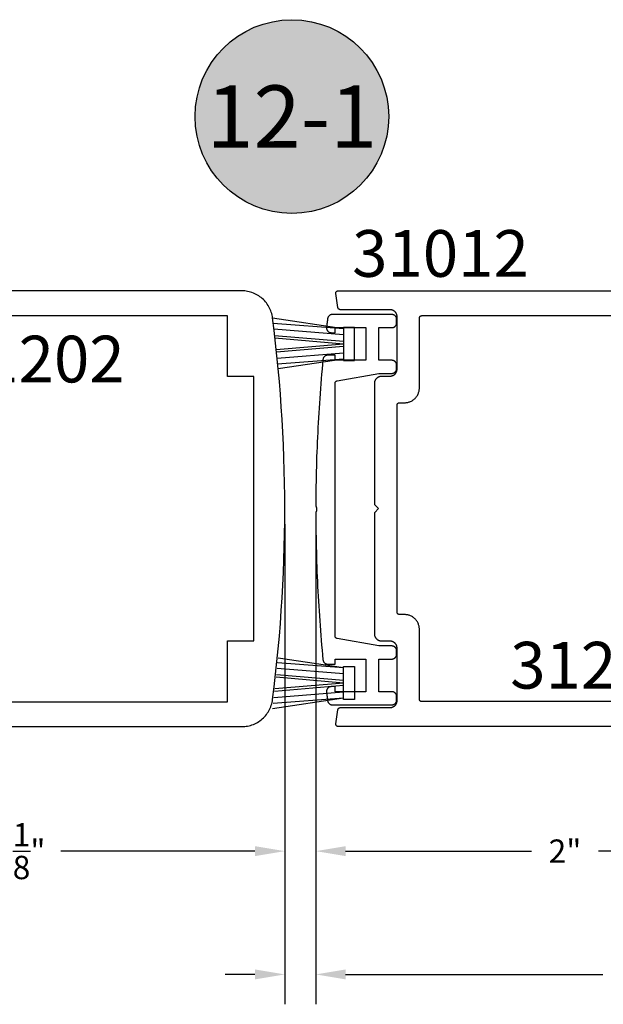
# Model space of a CAD drawing. Units: inches. Extents: x 0.1 to 66.9, y 0.1 to 37.2.
# Drawn here: x 11.2 to 13.5, y 13.9 to 17.8 of the extents above; entities that cross this region are included whole.
import ezdxf
from ezdxf.enums import TextEntityAlignment as Align

# ---------------------------------------------------------------- set-up
doc = ezdxf.new("R2010")
doc.units = ezdxf.units.IN
doc.header["$MEASUREMENT"] = 0
for name, color, linetype in [('Arcadia-Dim', 4, 'Continuous'), ('Arcadia-Profile', 5, 'Continuous'), ('Arcadia-Shade', 8, 'Continuous'), ('Arcadia-Text', 3, 'Continuous')]:
    doc.layers.add(name, color=color, linetype=linetype)
doc.styles.get("Standard").update_dxf_attribs({"font": 'ARIALN.TTF'})
doc.dimstyles.get("Standard").update_dxf_attribs({"dimscale": 0, "dimtxt": 0.09375, "dimasz": 0.12, "dimexe": 0.12, "dimexo": 0.0625, "dimgap": 0.09, "dimtad": 0, "dimtih": 1, "dimtoh": 1, "dimdec": 4, "dimzin": 0, "dimdsep": 46, "dimlunit": 4, "dimtxsty": 'Standard', "dimcen": 0.09, "dimadec": 0, "dimazin": 0, "dimtfac": 1, "dimtdec": 4, "dimtofl": 0, "dimtmove": 0, "dimatfit": 3, "dimfxl": 1, "dimtolj": 1, "dimtzin": 0, "dimarcsym": 0})

# ---------------------------------------------------------------- blocks, each defined once
blk = doc.blocks.new('*D60')
at = {"layer": 'Arcadia-Dim', "color": 0, "lineweight": -2, "transparency": 16777216}
for p, q in [((12.3733, 15.7797), (12.3733, 14.3472)), ((14.3749, 14.9149), (14.3749, 14.3472)), ((12.4933, 14.4672), (13.2392, 14.4672)), ((14.2549, 14.4672), (13.509, 14.4672))]:
    blk.add_line(p, q, dxfattribs=at)
at = {"layer": 'Arcadia-Dim', "color": 0, "transparency": 16777216}
for points in [[(12.4933, 14.4872), (12.4933, 14.4472), (12.3733, 14.4672)], [(14.2549, 14.4872), (14.2549, 14.4472), (14.3749, 14.4672)]]:
    blk.add_solid(points, dxfattribs=at)
at = {"layer": 'Defpoints', "color": 0, "transparency": 16777216}
for p in [(12.3733, 15.8422), (14.3749, 14.9774), (12.3733, 14.4672)]:
    blk.add_point(p, dxfattribs=at)
at = {"layer": 'Arcadia-Dim', "color": 0, "lineweight": -3, "transparency": 16777216, "insert": (13.3741, 14.4672), "char_height": 0.09375, "attachment_point": 5}
blk.add_mtext('\\A1;2"', dxfattribs=at)
blk = doc.blocks.new('*D61')
at = {"layer": 'Arcadia-Dim', "color": 0, "lineweight": -2, "transparency": 16777216}
for p, q in [((12.249, 15.7797), (12.249, 13.8522)), ((12.3733, 15.7797), (12.3733, 13.8522)), ((12.129, 13.9722), (12.009, 13.9722)), ((12.4933, 13.9722), (13.5267, 13.9722))]:
    blk.add_line(p, q, dxfattribs=at)
at = {"layer": 'Arcadia-Dim', "color": 0, "transparency": 16777216}
for points in [[(12.129, 13.9922), (12.129, 13.9522), (12.249, 13.9722)], [(12.4933, 13.9922), (12.4933, 13.9522), (12.3733, 13.9722)]]:
    blk.add_solid(points, dxfattribs=at)
at = {"layer": 'Defpoints', "color": 0, "transparency": 16777216}
for p in [(12.249, 15.8422), (12.3733, 15.8422), (12.249, 13.9722)]:
    blk.add_point(p, dxfattribs=at)
at = {"layer": 'Arcadia-Dim', "color": 0, "lineweight": -3, "transparency": 16777216, "insert": (13.6612, 13.9722), "char_height": 0.09375, "attachment_point": 5}
blk.add_mtext('\\A1;{\\H1.000000x;\\S1/8;}"', dxfattribs=at)
blk = doc.blocks.new('*D62')
at = {"layer": 'Arcadia-Dim', "color": 0, "lineweight": -2, "transparency": 16777216}
for p, q in [((12.249, 15.7797), (12.249, 14.3472)), ((10.124, 14.9047), (10.124, 14.3472)), ((10.244, 14.4672), (11.0237, 14.4672)), ((12.129, 14.4672), (11.3493, 14.4672))]:
    blk.add_line(p, q, dxfattribs=at)
at = {"layer": 'Arcadia-Dim', "color": 0, "transparency": 16777216}
for points in [[(10.244, 14.4872), (10.244, 14.4472), (10.124, 14.4672)], [(12.129, 14.4872), (12.129, 14.4472), (12.249, 14.4672)]]:
    blk.add_solid(points, dxfattribs=at)
at = {"layer": 'Defpoints', "color": 0, "transparency": 16777216}
for p in [(12.249, 15.8422), (10.124, 14.9672), (10.124, 14.4672)]:
    blk.add_point(p, dxfattribs=at)
at = {"layer": 'Arcadia-Dim', "color": 0, "lineweight": -3, "transparency": 16777216, "insert": (11.1865, 14.4672), "char_height": 0.09375, "attachment_point": 5}
blk.add_mtext('\\A1;2{\\H1.000000x;\\S1/8;}"', dxfattribs=at)
blk = doc.blocks.new('Keynote')
at = {"layer": 'Arcadia-Shade', "lineweight": -3}
h = blk.add_hatch(color=256, dxfattribs=at)
h.dxf.hatch_style = 1
edge = h.paths.add_edge_path()
edge.add_arc((0, 0), 0.0972, 0, 360)
at = {"layer": 'Defpoints', "lineweight": -3}
blk.add_circle((0, 0), 0.0972, dxfattribs=at)
at = {"layer": 'Arcadia-Text'}
blk.add_attdef('KEYNOTE_BUBBLE', text='', height=0.0625, dxfattribs=at).set_placement((0, 0), align=Align.MIDDLE_CENTER)

msp = doc.modelspace()

# ---------------------------------------------------------------- linework, layer by layer
at = {"layer": 'Arcadia-Profile', "lineweight": -3}
for p, q in [((12.48475, 16.56422), (12.19931, 16.60711)), ((12.48475, 16.56422), (12.20193, 16.58644)), ((12.48475, 16.54022), (12.2048, 16.56307)), ((12.48475, 16.51356), (12.20789, 16.5371)), ((12.48475, 16.50356), (12.20902, 16.52736)), ((12.48475, 16.50356), (12.21425, 16.48022)), ((12.48475, 16.49356), (12.21526, 16.47065)), ((12.48475, 16.4669), (12.2179, 16.44512)), ((12.48475, 16.4429), (12.22017, 16.42212)), ((12.48475, 16.4429), (12.22196, 16.40341)), ((12.48475, 15.20298), (12.22017, 15.22376)), ((12.48475, 15.20298), (12.22196, 15.24247)), ((12.48475, 15.17898), (12.2179, 15.20076)), ((12.48475, 15.14231), (12.21425, 15.16566)), ((12.48475, 15.15231), (12.21526, 15.17523)), ((12.48475, 15.10565), (12.2048, 15.0828)), ((12.48475, 15.13232), (12.20789, 15.10878)), ((12.48475, 15.14231), (12.20902, 15.11852)), ((12.48475, 15.08165), (12.19931, 15.03876)), ((12.48475, 15.08165), (12.20193, 15.05944))]:
    msp.add_line(p, q, dxfattribs=at)
at = {"layer": 'Arcadia-Profile'}
for points in [[(10.12396, 14.96717), (12.07589, 14.96717), (12.0819, 14.96731), (12.0879, 14.96774), (12.09386, 14.96847), (12.09979, 14.96947), (12.10566, 14.97076), (12.11146, 14.97233), (12.11718, 14.97418), (12.12281, 14.9763), (12.12832, 14.97869), (12.13372, 14.98135), (12.13898, 14.98425), (12.14409, 14.98741), (12.14905, 14.99081), (12.15384, 14.99445), (12.15844, 14.99831), (12.16286, 15.00238), (12.16708, 15.00667), (12.17108, 15.01115), (12.17487, 15.01582), (12.17842, 15.02067), (12.18174, 15.02568), (12.18482, 15.03084), (12.18764, 15.03615), (12.1902, 15.04159), (12.1925, 15.04714), (12.19453, 15.0528), (12.19629, 15.05855), (12.19776, 15.06438), (12.19896, 15.07027), (12.19987, 15.07621), (12.20619, 15.12702), (12.21207, 15.17788), (12.21753, 15.2288), (12.22254, 15.27975), (12.22712, 15.33075), (12.23127, 15.38179), (12.23498, 15.43286), (12.23826, 15.48395), (12.2411, 15.53508), (12.2435, 15.58623), (12.24546, 15.63739), (12.24699, 15.68857), (12.24809, 15.73976), (12.24874, 15.79096), (12.24896, 15.84217), (12.24874, 15.89337), (12.24809, 15.94457), (12.24699, 15.99576), (12.24546, 16.04694), (12.2435, 16.09811), (12.2411, 16.14925), (12.23826, 16.20038), (12.23498, 16.25148), (12.23127, 16.30255), (12.22712, 16.35358), (12.22254, 16.40458), (12.21753, 16.45554), (12.21207, 16.50645), (12.20619, 16.55731), (12.19987, 16.60812), (12.19896, 16.61407), (12.19776, 16.61996), (12.19629, 16.62578), (12.19453, 16.63153), (12.1925, 16.63719), (12.1902, 16.64274), (12.18764, 16.64818), (12.18482, 16.65349), (12.18174, 16.65865), (12.17842, 16.66367), (12.17487, 16.66851), (12.17108, 16.67318), (12.16708, 16.67767), (12.16286, 16.68195), (12.15844, 16.68603), (12.15384, 16.68989), (12.14905, 16.69352), (12.14409, 16.69692), (12.13898, 16.70008), (12.13372, 16.70299), (12.12832, 16.70564), (12.12281, 16.70803), (12.11718, 16.71015), (12.11146, 16.712), (12.10566, 16.71357), (12.09979, 16.71486), (12.09386, 16.71587), (12.0879, 16.71659), (12.0819, 16.71702), (12.07589, 16.71717), (10.12396, 16.71717)], [(14.3649, 14.9674), (12.46368, 14.9674), (12.46311, 14.96742), (12.46253, 14.96747), (12.46197, 14.96755), (12.46141, 14.96767), (12.46085, 14.96781), (12.46031, 14.96799), (12.45977, 14.9682), (12.45925, 14.96844), (12.45874, 14.9687), (12.45825, 14.969), (12.45778, 14.96933), (12.45733, 14.96968), (12.4569, 14.97005), (12.45649, 14.97045), (12.4561, 14.97088), (12.45574, 14.97132), (12.4554, 14.97179), (12.4551, 14.97227), (12.45482, 14.97277), (12.45457, 14.97329), (12.45434, 14.97381), (12.45415, 14.97436), (12.45399, 14.97491), (12.45387, 14.97547), (12.45377, 14.97603), (12.45371, 14.9766), (12.45368, 14.97717), (12.45368, 14.97775), (12.45372, 14.97832), (12.45379, 14.97889), (12.46223, 15.03516), (12.46231, 15.03562), (12.46241, 15.03609), (12.46254, 15.03654), (12.46269, 15.03699), (12.46285, 15.03744), (12.46304, 15.03787), (12.46325, 15.0383), (12.46348, 15.03871), (12.46373, 15.03912), (12.464, 15.03951), (12.46428, 15.03989), (12.46459, 15.04025), (12.46491, 15.0406), (12.46524, 15.04093), (12.46559, 15.04125), (12.46596, 15.04155), (12.46634, 15.04183), (12.46673, 15.0421), (12.46714, 15.04234), (12.46755, 15.04257), (12.46798, 15.04278), (12.46842, 15.04296), (12.46886, 15.04313), (12.46931, 15.04327), (12.46977, 15.04339), (12.47023, 15.04349), (12.4707, 15.04357), (12.47117, 15.04363), (12.47164, 15.04366), (12.47212, 15.04367), (12.67176, 15.04367), (12.67323, 15.04371), (12.67469, 15.04383), (12.67614, 15.04402), (12.67758, 15.04429), (12.67901, 15.04463), (12.68041, 15.04504), (12.6818, 15.04553), (12.68315, 15.04609), (12.68447, 15.04673), (12.68576, 15.04742), (12.68701, 15.04819), (12.68822, 15.04902), (12.68938, 15.04991), (12.6905, 15.05087), (12.69156, 15.05187), (12.69257, 15.05294), (12.69352, 15.05405), (12.69441, 15.05522), (12.69524, 15.05642), (12.69601, 15.05767), (12.69671, 15.05896), (12.69734, 15.06028), (12.6979, 15.06164), (12.69839, 15.06302), (12.69881, 15.06443), (12.69915, 15.06585), (12.69942, 15.06729), (12.69961, 15.06875), (12.69972, 15.07021), (12.69976, 15.07167), (12.69976, 15.28241), (12.69972, 15.28388), (12.69961, 15.28534), (12.69942, 15.28679), (12.69915, 15.28823), (12.69881, 15.28966), (12.69839, 15.29106), (12.6979, 15.29245), (12.69734, 15.2938), (12.69671, 15.29512), (12.69601, 15.29641), (12.69524, 15.29766), (12.69441, 15.29887), (12.69352, 15.30003), (12.69257, 15.30115), (12.69156, 15.30221), (12.6905, 15.30322), (12.68938, 15.30417), (12.68822, 15.30506), (12.68701, 15.30589), (12.68576, 15.30666), (12.68447, 15.30736), (12.68315, 15.30799), (12.6818, 15.30855), (12.68041, 15.30904), (12.67901, 15.30946), (12.67758, 15.3098), (12.67614, 15.31007), (12.67469, 15.31026), (12.67323, 15.31037), (12.67176, 15.31041), (12.63821, 15.31041), (12.63675, 15.31045), (12.63529, 15.31057), (12.63383, 15.31076), (12.63239, 15.31102), (12.63097, 15.31137), (12.62956, 15.31178), (12.62818, 15.31227), (12.62683, 15.31283), (12.6255, 15.31346), (12.62421, 15.31416), (12.62296, 15.31493), (12.62176, 15.31576), (12.62059, 15.31665), (12.61948, 15.3176), (12.61841, 15.31861), (12.61741, 15.31968), (12.61645, 15.32079), (12.61556, 15.32195), (12.61473, 15.32316), (12.61397, 15.32441), (12.61327, 15.3257), (12.61263, 15.32702), (12.61207, 15.32838), (12.61158, 15.32976), (12.61117, 15.33117), (12.61083, 15.33259), (12.61056, 15.33403), (12.61037, 15.33549), (12.61025, 15.33695), (12.61021, 15.33841), (12.61021, 15.8274), (12.62533, 15.84252), (12.61021, 15.85764), (12.61021, 16.34663), (12.61025, 16.3481), (12.61037, 16.34956), (12.61056, 16.35101), (12.61083, 16.35245), (12.61117, 16.35388), (12.61158, 16.35528), (12.61207, 16.35666), (12.61263, 16.35802), (12.61327, 16.35934), (12.61397, 16.36063), (12.61473, 16.36188), (12.61556, 16.36309), (12.61645, 16.36425), (12.61741, 16.36537), (12.61841, 16.36643), (12.61948, 16.36744), (12.62059, 16.36839), (12.62176, 16.36928), (12.62296, 16.37011), (12.62421, 16.37088), (12.6255, 16.37158), (12.62683, 16.37221), (12.62818, 16.37277), (12.62956, 16.37326), (12.63097, 16.37368), (12.63239, 16.37402), (12.63383, 16.37429), (12.63529, 16.37448), (12.63675, 16.37459), (12.63821, 16.37463), (12.67176, 16.37463), (12.67323, 16.37467), (12.67469, 16.37478), (12.67614, 16.37498), (12.67758, 16.37524), (12.67901, 16.37558), (12.68041, 16.376), (12.6818, 16.37649), (12.68315, 16.37705), (12.68447, 16.37768), (12.68576, 16.37838), (12.68701, 16.37915), (12.68822, 16.37998), (12.68938, 16.38087), (12.6905, 16.38182), (12.69156, 16.38283), (12.69257, 16.38389), (12.69352, 16.38501), (12.69441, 16.38617), (12.69524, 16.38738), (12.69601, 16.38863), (12.69671, 16.38992), (12.69734, 16.39124), (12.6979, 16.3926), (12.69839, 16.39398), (12.69881, 16.39538), (12.69915, 16.39681), (12.69942, 16.39825), (12.69961, 16.3997), (12.69972, 16.40117), (12.69976, 16.40263), (12.69976, 16.61337), (12.69972, 16.61483), (12.69961, 16.6163), (12.69942, 16.61775), (12.69915, 16.61919), (12.69881, 16.62062), (12.69839, 16.62202), (12.6979, 16.6234), (12.69734, 16.62476), (12.69671, 16.62608), (12.69601, 16.62737), (12.69524, 16.62862), (12.69441, 16.62983), (12.69352, 16.63099), (12.69257, 16.6321), (12.69156, 16.63317), (12.6905, 16.63418), (12.68938, 16.63513), (12.68822, 16.63602), (12.68701, 16.63685), (12.68576, 16.63762), (12.68447, 16.63832), (12.68315, 16.63895), (12.6818, 16.63951), (12.68041, 16.64), (12.67901, 16.64042), (12.67758, 16.64076), (12.67614, 16.64102), (12.67469, 16.64122), (12.67323, 16.64133), (12.67176, 16.64137), (12.47212, 16.64137), (12.47164, 16.64138), (12.47117, 16.64141), (12.4707, 16.64147), (12.47023, 16.64155), (12.46977, 16.64165), (12.46931, 16.64177), (12.46886, 16.64191), (12.46842, 16.64208), (12.46798, 16.64227), (12.46755, 16.64247), (12.46714, 16.6427), (12.46673, 16.64294), (12.46634, 16.64321), (12.46596, 16.64349), (12.46559, 16.64379), (12.46524, 16.64411), (12.46491, 16.64444), (12.46459, 16.64479), (12.46428, 16.64516), (12.464, 16.64554), (12.46373, 16.64593), (12.46348, 16.64633), (12.46325, 16.64675), (12.46304, 16.64717), (12.46285, 16.64761), (12.46269, 16.64805), (12.46254, 16.6485), (12.46241, 16.64896), (12.46231, 16.64942), (12.46223, 16.64989), (12.45379, 16.70616), (12.45372, 16.70672), (12.45368, 16.7073), (12.45368, 16.70787), (12.45371, 16.70844), (12.45377, 16.70901), (12.45387, 16.70958), (12.45399, 16.71014), (12.45415, 16.71069), (12.45434, 16.71123), (12.45457, 16.71176), (12.45482, 16.71227), (12.4551, 16.71277), (12.4554, 16.71326), (12.45574, 16.71372), (12.4561, 16.71416), (12.45649, 16.71459), (12.4569, 16.71499), (12.45733, 16.71537), (12.45778, 16.71572), (12.45825, 16.71604), (12.45874, 16.71634), (12.45925, 16.71661), (12.45977, 16.71684), (12.46031, 16.71705), (12.46085, 16.71723), (12.46141, 16.71738), (12.46197, 16.71749), (12.46253, 16.71757), (12.46311, 16.71762), (12.46368, 16.71764), (14.3649, 16.71764)], [(14.1669, 15.06752), (12.79931, 15.06752), (12.79879, 15.06753), (12.79826, 15.06758), (12.79775, 15.06764), (12.79723, 15.06774), (12.79672, 15.06786), (12.79622, 15.06801), (12.79573, 15.06819), (12.79524, 15.06839), (12.79477, 15.06861), (12.79431, 15.06886), (12.79386, 15.06913), (12.79343, 15.06943), (12.79302, 15.06975), (12.79262, 15.07009), (12.79224, 15.07045), (12.79188, 15.07083), (12.79154, 15.07123), (12.79122, 15.07164), (12.79092, 15.07207), (12.79065, 15.07252), (12.7904, 15.07298), (12.79017, 15.07345), (12.78997, 15.07394), (12.7898, 15.07443), (12.78965, 15.07493), (12.78953, 15.07544), (12.78943, 15.07596), (12.78936, 15.07648), (12.78932, 15.077), (12.78931, 15.07752), (12.78931, 15.35811), (12.78923, 15.3612), (12.78899, 15.36428), (12.78858, 15.36734), (12.78802, 15.37037), (12.7873, 15.37338), (12.78642, 15.37634), (12.78539, 15.37925), (12.78421, 15.38211), (12.78288, 15.38489), (12.78141, 15.38761), (12.77979, 15.39024), (12.77804, 15.39279), (12.77616, 15.39524), (12.77416, 15.39759), (12.77203, 15.39983), (12.76979, 15.40195), (12.76744, 15.40396), (12.76499, 15.40584), (12.76244, 15.40759), (12.75981, 15.4092), (12.7571, 15.41068), (12.75431, 15.41201), (12.75145, 15.41319), (12.74854, 15.41422), (12.74558, 15.4151), (12.74258, 15.41582), (12.73954, 15.41638), (12.73648, 15.41678), (12.7334, 15.41703), (12.73031, 15.41711), (12.70976, 15.41711), (12.70924, 15.41712), (12.70872, 15.41716), (12.7082, 15.41723), (12.70768, 15.41733), (12.70717, 15.41745), (12.70667, 15.4176), (12.70618, 15.41777), (12.70569, 15.41797), (12.70522, 15.4182), (12.70476, 15.41845), (12.70432, 15.41872), (12.70388, 15.41902), (12.70347, 15.41934), (12.70307, 15.41968), (12.70269, 15.42004), (12.70233, 15.42042), (12.70199, 15.42081), (12.70167, 15.42123), (12.70138, 15.42166), (12.7011, 15.42211), (12.70085, 15.42257), (12.70063, 15.42304), (12.70043, 15.42352), (12.70025, 15.42402), (12.7001, 15.42452), (12.69998, 15.42503), (12.69989, 15.42554), (12.69982, 15.42606), (12.69978, 15.42658), (12.69976, 15.42711), (12.69976, 16.25793), (12.69978, 16.25846), (12.69982, 16.25898), (12.69989, 16.2595), (12.69998, 16.26001), (12.7001, 16.26052), (12.70025, 16.26102), (12.70043, 16.26152), (12.70063, 16.262), (12.70085, 16.26247), (12.7011, 16.26293), (12.70138, 16.26338), (12.70167, 16.26381), (12.70199, 16.26423), (12.70233, 16.26463), (12.70269, 16.26501), (12.70307, 16.26537), (12.70347, 16.26571), (12.70388, 16.26602), (12.70432, 16.26632), (12.70476, 16.26659), (12.70522, 16.26684), (12.70569, 16.26707), (12.70618, 16.26727), (12.70667, 16.26745), (12.70717, 16.26759), (12.70768, 16.26772), (12.7082, 16.26781), (12.70872, 16.26788), (12.70924, 16.26792), (12.70976, 16.26793), (12.73031, 16.26793), (12.7334, 16.26802), (12.73648, 16.26826), (12.73954, 16.26866), (12.74258, 16.26922), (12.74558, 16.26994), (12.74854, 16.27082), (12.75145, 16.27185), (12.75431, 16.27304), (12.7571, 16.27437), (12.75981, 16.27584), (12.76244, 16.27745), (12.76499, 16.2792), (12.76744, 16.28108), (12.76979, 16.28309), (12.77203, 16.28522), (12.77416, 16.28746), (12.77616, 16.2898), (12.77804, 16.29226), (12.77979, 16.2948), (12.78141, 16.29743), (12.78288, 16.30015), (12.78421, 16.30294), (12.78539, 16.30579), (12.78642, 16.3087), (12.7873, 16.31166), (12.78802, 16.31467), (12.78858, 16.3177), (12.78899, 16.32077), (12.78923, 16.32385), (12.78931, 16.32693), (12.78931, 16.60752), (12.78932, 16.60804), (12.78936, 16.60857), (12.78943, 16.60909), (12.78953, 16.6096), (12.78965, 16.61011), (12.7898, 16.61061), (12.78997, 16.61111), (12.79017, 16.61159), (12.7904, 16.61206), (12.79065, 16.61252), (12.79092, 16.61297), (12.79122, 16.6134), (12.79154, 16.61381), (12.79188, 16.61421), (12.79224, 16.61459), (12.79262, 16.61495), (12.79302, 16.61529), (12.79343, 16.61561), (12.79386, 16.61591), (12.79431, 16.61618), (12.79477, 16.61643), (12.79524, 16.61666), (12.79573, 16.61686), (12.79622, 16.61703), (12.79672, 16.61718), (12.79723, 16.6173), (12.79775, 16.6174), (12.79826, 16.61747), (12.79879, 16.61751), (12.79931, 16.61752), (14.1669, 16.61752)]]:
    msp.add_lwpolyline(points, dxfattribs=at)
for points in [[(12.12396, 16.37317), (12.01896, 16.37317), (12.01896, 16.61717), (10.32896, 16.61717), (10.32896, 15.06717), (12.01896, 15.06717), (12.01896, 15.31117), (12.12396, 15.31117)], [(12.69818, 15.0738), (12.69818, 15.08819), (12.69816, 15.08919), (12.69808, 15.09018), (12.69795, 15.09117), (12.69777, 15.09214), (12.69754, 15.09311), (12.69725, 15.09406), (12.69692, 15.095), (12.69654, 15.09592), (12.69611, 15.09682), (12.69564, 15.09769), (12.69512, 15.09854), (12.69455, 15.09936), (12.69395, 15.10015), (12.6933, 15.10091), (12.69262, 15.10163), (12.6919, 15.10231), (12.69114, 15.10296), (12.69035, 15.10356), (12.68953, 15.10413), (12.68868, 15.10465), (12.68781, 15.10512), (12.68691, 15.10555), (12.68599, 15.10593), (12.68505, 15.10626), (12.6841, 15.10655), (12.68313, 15.10678), (12.68216, 15.10696), (12.68117, 15.10709), (12.68018, 15.10717), (12.67918, 15.10719), (12.62713, 15.10719), (12.62713, 15.23866), (12.67918, 15.23866), (12.68018, 15.23868), (12.68117, 15.23876), (12.68216, 15.23889), (12.68313, 15.23907), (12.6841, 15.2393), (12.68505, 15.23959), (12.68599, 15.23992), (12.68691, 15.2403), (12.68781, 15.24073), (12.68868, 15.2412), (12.68953, 15.24172), (12.69035, 15.24228), (12.69114, 15.24289), (12.6919, 15.24354), (12.69262, 15.24422), (12.6933, 15.24494), (12.69395, 15.2457), (12.69455, 15.24649), (12.69512, 15.24731), (12.69564, 15.24816), (12.69611, 15.24903), (12.69654, 15.24993), (12.69692, 15.25085), (12.69725, 15.25178), (12.69754, 15.25274), (12.69777, 15.25371), (12.69795, 15.25468), (12.69808, 15.25567), (12.69816, 15.25666), (12.69818, 15.25766), (12.69818, 15.27205), (12.69816, 15.27305), (12.69808, 15.27404), (12.69795, 15.27502), (12.69777, 15.276), (12.69754, 15.27697), (12.69725, 15.27792), (12.69692, 15.27886), (12.69654, 15.27978), (12.69611, 15.28068), (12.69564, 15.28155), (12.69512, 15.2824), (12.69455, 15.28322), (12.69395, 15.28401), (12.6933, 15.28477), (12.69262, 15.28549), (12.6919, 15.28617), (12.69114, 15.28682), (12.69035, 15.28742), (12.68953, 15.28799), (12.68868, 15.28851), (12.68781, 15.28898), (12.68691, 15.28941), (12.68599, 15.28979), (12.68505, 15.29012), (12.6841, 15.2904), (12.68313, 15.29064), (12.68216, 15.29082), (12.68117, 15.29095), (12.68018, 15.29103), (12.67918, 15.29105), (12.62713, 15.29105), (12.45913, 15.3211), (12.45867, 15.32119), (12.45822, 15.3213), (12.45778, 15.32144), (12.45734, 15.32159), (12.45691, 15.32177), (12.45649, 15.32196), (12.45607, 15.32217), (12.45567, 15.32241), (12.45528, 15.32266), (12.4549, 15.32293), (12.45454, 15.32322), (12.45419, 15.32352), (12.45385, 15.32384), (12.45353, 15.32417), (12.45322, 15.32452), (12.45293, 15.32488), (12.45266, 15.32526), (12.4524, 15.32565), (12.45217, 15.32605), (12.45195, 15.32646), (12.45175, 15.32688), (12.45157, 15.32731), (12.45141, 15.32774), (12.45127, 15.32819), (12.45116, 15.32864), (12.45106, 15.32909), (12.45099, 15.32955), (12.45093, 15.33001), (12.4509, 15.33048), (12.45089, 15.33094), (12.45089, 16.34586), (12.4509, 16.34633), (12.45093, 16.34679), (12.45099, 16.34725), (12.45106, 16.34771), (12.45116, 16.34816), (12.45127, 16.34861), (12.45141, 16.34906), (12.45157, 16.34949), (12.45175, 16.34992), (12.45195, 16.35034), (12.45217, 16.35075), (12.4524, 16.35115), (12.45266, 16.35154), (12.45293, 16.35192), (12.45322, 16.35228), (12.45353, 16.35263), (12.45385, 16.35296), (12.45419, 16.35328), (12.45454, 16.35359), (12.4549, 16.35387), (12.45528, 16.35414), (12.45567, 16.35439), (12.45607, 16.35463), (12.45649, 16.35484), (12.45691, 16.35504), (12.45734, 16.35521), (12.45778, 16.35536), (12.45822, 16.3555), (12.45867, 16.35561), (12.45913, 16.3557), (12.62711, 16.38575), (12.67918, 16.38575), (12.68018, 16.38578), (12.68117, 16.38585), (12.68216, 16.38598), (12.68313, 16.38616), (12.6841, 16.3864), (12.68505, 16.38668), (12.68599, 16.38701), (12.68691, 16.38739), (12.68781, 16.38782), (12.68868, 16.38829), (12.68953, 16.38881), (12.69035, 16.38938), (12.69114, 16.38998), (12.6919, 16.39063), (12.69262, 16.39131), (12.6933, 16.39204), (12.69395, 16.39279), (12.69455, 16.39358), (12.69512, 16.3944), (12.69564, 16.39525), (12.69611, 16.39612), (12.69654, 16.39702), (12.69692, 16.39794), (12.69725, 16.39888), (12.69754, 16.39983), (12.69777, 16.4008), (12.69795, 16.40178), (12.69808, 16.40276), (12.69816, 16.40375), (12.69818, 16.40475), (12.69818, 16.41914), (12.69816, 16.42014), (12.69808, 16.42113), (12.69795, 16.42212), (12.69777, 16.42309), (12.69754, 16.42406), (12.69725, 16.42502), (12.69692, 16.42595), (12.69654, 16.42687), (12.69611, 16.42777), (12.69564, 16.42864), (12.69512, 16.42949), (12.69455, 16.43031), (12.69395, 16.4311), (12.6933, 16.43186), (12.69262, 16.43258), (12.6919, 16.43326), (12.69114, 16.43391), (12.69035, 16.43452), (12.68953, 16.43508), (12.68868, 16.4356), (12.68781, 16.43607), (12.68691, 16.4365), (12.68599, 16.43688), (12.68505, 16.43721), (12.6841, 16.4375), (12.68313, 16.43773), (12.68216, 16.43791), (12.68117, 16.43804), (12.68018, 16.43812), (12.67918, 16.43814), (12.62713, 16.43814), (12.62713, 16.56961), (12.67918, 16.56961), (12.68018, 16.56964), (12.68117, 16.56971), (12.68216, 16.56984), (12.68313, 16.57002), (12.6841, 16.57026), (12.68505, 16.57054), (12.68599, 16.57087), (12.68691, 16.57125), (12.68781, 16.57168), (12.68868, 16.57215), (12.68953, 16.57267), (12.69035, 16.57324), (12.69114, 16.57384), (12.6919, 16.57449), (12.69262, 16.57517), (12.6933, 16.5759), (12.69395, 16.57665), (12.69455, 16.57744), (12.69512, 16.57826), (12.69564, 16.57911), (12.69611, 16.57998), (12.69654, 16.58088), (12.69692, 16.5818), (12.69725, 16.58274), (12.69754, 16.58369), (12.69777, 16.58466), (12.69795, 16.58564), (12.69808, 16.58662), (12.69816, 16.58761), (12.69818, 16.58861), (12.69818, 16.603), (12.69816, 16.604), (12.69808, 16.60499), (12.69795, 16.60598), (12.69777, 16.60695), (12.69754, 16.60792), (12.69725, 16.60888), (12.69692, 16.60981), (12.69654, 16.61073), (12.69611, 16.61163), (12.69564, 16.6125), (12.69512, 16.61335), (12.69455, 16.61417), (12.69395, 16.61496), (12.6933, 16.61572), (12.69262, 16.61644), (12.6919, 16.61712), (12.69114, 16.61777), (12.69035, 16.61838), (12.68953, 16.61894), (12.68868, 16.61946), (12.68781, 16.61993), (12.68691, 16.62036), (12.68599, 16.62074), (12.68505, 16.62107), (12.6841, 16.62136), (12.68313, 16.62159), (12.68216, 16.62177), (12.68117, 16.6219), (12.68018, 16.62198), (12.67918, 16.622), (12.43976, 16.622), (12.43884, 16.62198), (12.43793, 16.62192), (12.43702, 16.62181), (12.43612, 16.62165), (12.43523, 16.62146), (12.43435, 16.62122), (12.43348, 16.62094), (12.43262, 16.62061), (12.43178, 16.62025), (12.43096, 16.61985), (12.43016, 16.6194), (12.42938, 16.61892), (12.42863, 16.61841), (12.4279, 16.61785), (12.4272, 16.61727), (12.42653, 16.61665), (12.42589, 16.61599), (12.42528, 16.61531), (12.42471, 16.6146), (12.42417, 16.61386), (12.42366, 16.6131), (12.42319, 16.61232), (12.42277, 16.61151), (12.42238, 16.61068), (12.42203, 16.60984), (12.42172, 16.60898), (12.42145, 16.6081), (12.42123, 16.60722), (12.42105, 16.60632), (12.42091, 16.60542), (12.42076, 16.60425), (12.42061, 16.60308), (12.42046, 16.60192), (12.42031, 16.60075), (12.42017, 16.59959), (12.42002, 16.59842), (12.41987, 16.59725), (12.41972, 16.59609), (12.41958, 16.59492), (12.41943, 16.59375), (12.41928, 16.59259), (12.41914, 16.59142), (12.41899, 16.59026), (12.41884, 16.58909), (12.4187, 16.58792), (12.41855, 16.58676), (12.41841, 16.58559), (12.41826, 16.58442), (12.41812, 16.58326), (12.41797, 16.58209), (12.41783, 16.58092), (12.41768, 16.57976), (12.41754, 16.57859), (12.4174, 16.57742), (12.41725, 16.57626), (12.41711, 16.57509), (12.41697, 16.57392), (12.41683, 16.57276), (12.41668, 16.57159), (12.41654, 16.57042), (12.41644, 16.56936), (12.4164, 16.56828), (12.41642, 16.56721), (12.41651, 16.56615), (12.41665, 16.56508), (12.41685, 16.56403), (12.41711, 16.56299), (12.41743, 16.56197), (12.4178, 16.56097), (12.41823, 16.55998), (12.41872, 16.55903), (12.41926, 16.5581), (12.41985, 16.55721), (12.42049, 16.55635), (12.42118, 16.55553), (12.42191, 16.55475), (12.42269, 16.55401), (12.4235, 16.55331), (12.42436, 16.55267), (12.42525, 16.55207), (12.42617, 16.55152), (12.42712, 16.55103), (12.42809, 16.55059), (12.42909, 16.5502), (12.43012, 16.54988), (12.43115, 16.54961), (12.4322, 16.5494), (12.43326, 16.54925), (12.43433, 16.54916), (12.4354, 16.54913), (12.45089, 16.54913), (12.45089, 16.56961), (12.57473, 16.56961), (12.57473, 16.43814), (12.45089, 16.43814), (12.45089, 16.45863), (12.42124, 16.45863), (12.42031, 16.4586), (12.41938, 16.45853), (12.41845, 16.45842), (12.41753, 16.45826), (12.41663, 16.45806), (12.41573, 16.45781), (12.41484, 16.45752), (12.41397, 16.45718), (12.41312, 16.4568), (12.41229, 16.45638), (12.41147, 16.45592), (12.41069, 16.45542), (12.40992, 16.45489), (12.40919, 16.45431), (12.40848, 16.45371), (12.40781, 16.45306), (12.40716, 16.45239), (12.40656, 16.45168), (12.40598, 16.45095), (12.40544, 16.45018), (12.40495, 16.4494), (12.40449, 16.44859), (12.40407, 16.44775), (12.40369, 16.4469), (12.40335, 16.44603), (12.40306, 16.44514), (12.40281, 16.44425), (12.40261, 16.44334), (12.40245, 16.44242), (12.40233, 16.44149), (12.40048, 16.422), (12.39869, 16.40251), (12.39697, 16.38301), (12.3953, 16.3635), (12.39369, 16.34399), (12.39214, 16.32448), (12.39066, 16.30496), (12.38923, 16.28543), (12.38787, 16.2659), (12.38657, 16.24637), (12.38533, 16.22683), (12.38415, 16.20729), (12.38303, 16.18775), (12.38197, 16.1682), (12.38097, 16.14865), (12.38003, 16.12909), (12.37916, 16.10954), (12.37834, 16.08998), (12.37759, 16.07042), (12.3769, 16.05085), (12.37626, 16.03128), (12.37569, 16.01172), (12.37518, 15.99215), (12.37473, 15.97258), (12.37435, 15.953), (12.37402, 15.93343), (12.37375, 15.91385), (12.37355, 15.89428), (12.37341, 15.8747), (12.37332, 15.85513), (12.37332, 15.85498), (12.37333, 15.85483), (12.37333, 15.85468), (12.37334, 15.85454), (12.37335, 15.85439), (12.37336, 15.85424), (12.37337, 15.85409), (12.37339, 15.85395), (12.37341, 15.8538), (12.37343, 15.85365), (12.37345, 15.85351), (12.37347, 15.85336), (12.3735, 15.85322), (12.37353, 15.85307), (12.37356, 15.85293), (12.37359, 15.85279), (12.37363, 15.85264), (12.37367, 15.8525), (12.37371, 15.85236), (12.37375, 15.85222), (12.37379, 15.85207), (12.37384, 15.85193), (12.37388, 15.85179), (12.37393, 15.85166), (12.37399, 15.85152), (12.37404, 15.85138), (12.3741, 15.85124), (12.37415, 15.85111), (12.37421, 15.85097), (12.37428, 15.85084), (12.37458, 15.85017), (12.37486, 15.84949), (12.37513, 15.84881), (12.37537, 15.84811), (12.37559, 15.84742), (12.37579, 15.84671), (12.37597, 15.846), (12.37613, 15.84528), (12.37627, 15.84456), (12.37639, 15.84384), (12.37649, 15.84311), (12.37656, 15.84238), (12.37662, 15.84165), (12.37665, 15.84091), (12.37666, 15.84018), (12.37665, 15.83945), (12.37662, 15.83871), (12.37656, 15.83798), (12.37649, 15.83725), (12.37639, 15.83652), (12.37627, 15.8358), (12.37613, 15.83508), (12.37597, 15.83436), (12.37579, 15.83365), (12.37559, 15.83294), (12.37536, 15.83225), (12.37512, 15.83155), (12.37486, 15.83087), (12.37457, 15.83019), (12.37427, 15.82952), (12.37421, 15.82939), (12.37415, 15.82925), (12.37409, 15.82912), (12.37403, 15.82898), (12.37398, 15.82884), (12.37393, 15.82871), (12.37388, 15.82857), (12.37383, 15.82843), (12.37378, 15.82829), (12.37374, 15.82815), (12.3737, 15.828), (12.37366, 15.82786), (12.37362, 15.82772), (12.37359, 15.82758), (12.37355, 15.82743), (12.37352, 15.82729), (12.37349, 15.82714), (12.37347, 15.827), (12.37344, 15.82685), (12.37342, 15.82671), (12.3734, 15.82656), (12.37338, 15.82641), (12.37337, 15.82627), (12.37335, 15.82612), (12.37334, 15.82597), (12.37333, 15.82583), (12.37332, 15.82568), (12.37332, 15.82553), (12.37332, 15.82538), (12.37331, 15.82524), (12.37339, 15.80555), (12.37352, 15.78586), (12.37372, 15.76618), (12.37397, 15.74649), (12.37429, 15.72681), (12.37467, 15.70712), (12.37512, 15.68744), (12.37562, 15.66776), (12.37619, 15.64808), (12.37681, 15.6284), (12.3775, 15.60873), (12.37825, 15.58905), (12.37907, 15.56938), (12.37994, 15.54972), (12.38088, 15.53005), (12.38188, 15.51039), (12.38293, 15.49073), (12.38406, 15.47107), (12.38524, 15.45142), (12.38648, 15.43178), (12.38779, 15.41213), (12.38916, 15.39249), (12.39059, 15.37286), (12.39208, 15.35323), (12.39363, 15.3336), (12.39524, 15.31398), (12.39692, 15.29436), (12.39865, 15.27475), (12.40045, 15.25515), (12.40231, 15.23555), (12.40235, 15.23515), (12.40247, 15.23423), (12.40264, 15.23332), (12.40285, 15.23242), (12.4031, 15.23153), (12.4034, 15.23065), (12.40374, 15.22978), (12.40412, 15.22894), (12.40454, 15.22811), (12.405, 15.22731), (12.4055, 15.22653), (12.40604, 15.22577), (12.40662, 15.22505), (12.40723, 15.22435), (12.40787, 15.22368), (12.40854, 15.22304), (12.40925, 15.22244), (12.40998, 15.22187), (12.41074, 15.22134), (12.41153, 15.22085), (12.41233, 15.22039), (12.41316, 15.21998), (12.41401, 15.2196), (12.41488, 15.21927), (12.41576, 15.21898), (12.41665, 15.21874), (12.41756, 15.21854), (12.41847, 15.21838), (12.41939, 15.21827), (12.42032, 15.2182), (12.42124, 15.21817), (12.45089, 15.21817), (12.45089, 15.23866), (12.57473, 15.23866), (12.57473, 15.10719), (12.45089, 15.10719), (12.45089, 15.12768), (12.4354, 15.12768), (12.43433, 15.12764), (12.43326, 15.12755), (12.4322, 15.1274), (12.43115, 15.12719), (12.43011, 15.12692), (12.42909, 15.1266), (12.42809, 15.12621), (12.42712, 15.12577), (12.42617, 15.12528), (12.42525, 15.12473), (12.42436, 15.12413), (12.4235, 15.12349), (12.42269, 15.12279), (12.42191, 15.12205), (12.42118, 15.12127), (12.42049, 15.12045), (12.41985, 15.11959), (12.41926, 15.1187), (12.41872, 15.11777), (12.41823, 15.11682), (12.4178, 15.11584), (12.41743, 15.11483), (12.41711, 15.11381), (12.41685, 15.11277), (12.41665, 15.11172), (12.41651, 15.11066), (12.41642, 15.10959), (12.4164, 15.10852), (12.41644, 15.10745), (12.41654, 15.10638), (12.41668, 15.10521), (12.41683, 15.10405), (12.41697, 15.10288), (12.41711, 15.10171), (12.41725, 15.10055), (12.4174, 15.09938), (12.41754, 15.09821), (12.41768, 15.09705), (12.41783, 15.09588), (12.41797, 15.09471), (12.41812, 15.09355), (12.41826, 15.09238), (12.41841, 15.09121), (12.41855, 15.09005), (12.4187, 15.08888), (12.41884, 15.08771), (12.41899, 15.08655), (12.41914, 15.08538), (12.41928, 15.08421), (12.41943, 15.08305), (12.41958, 15.08188), (12.41972, 15.08072), (12.41987, 15.07955), (12.42002, 15.07838), (12.42017, 15.07722), (12.42031, 15.07605), (12.42046, 15.07488), (12.42061, 15.07372), (12.42076, 15.07255), (12.42091, 15.07139), (12.42105, 15.07048), (12.42123, 15.06959), (12.42145, 15.0687), (12.42172, 15.06783), (12.42203, 15.06696), (12.42238, 15.06612), (12.42277, 15.06529), (12.42319, 15.06449), (12.42366, 15.0637), (12.42417, 15.06294), (12.42471, 15.0622), (12.42528, 15.06149), (12.42589, 15.06081), (12.42653, 15.06016), (12.4272, 15.05954), (12.4279, 15.05895), (12.42863, 15.0584), (12.42938, 15.05788), (12.43016, 15.0574), (12.43096, 15.05696), (12.43178, 15.05655), (12.43262, 15.05619), (12.43348, 15.05587), (12.43435, 15.05558), (12.43523, 15.05534), (12.43612, 15.05515), (12.43702, 15.055), (12.43793, 15.05489), (12.43884, 15.05482), (12.43976, 15.0548), (12.67918, 15.0548), (12.68018, 15.05482), (12.68117, 15.0549), (12.68216, 15.05503), (12.68313, 15.05521), (12.6841, 15.05545), (12.68505, 15.05573), (12.68599, 15.05606), (12.68691, 15.05644), (12.68781, 15.05687), (12.68868, 15.05734), (12.68953, 15.05786), (12.69035, 15.05843), (12.69114, 15.05903), (12.6919, 15.05968), (12.69262, 15.06036), (12.6933, 15.06108), (12.69395, 15.06184), (12.69455, 15.06263), (12.69512, 15.06345), (12.69564, 15.0643), (12.69611, 15.06517), (12.69654, 15.06607), (12.69692, 15.06699), (12.69725, 15.06793), (12.69754, 15.06888), (12.69777, 15.06985), (12.69795, 15.07083), (12.69808, 15.07181), (12.69816, 15.0728)]]:
    msp.add_lwpolyline(points, close=True, dxfattribs=at)
at = {"layer": 'Arcadia-Profile', "lineweight": -3}
for points in [[(12.48475, 16.56929), (12.48475, 16.43783), (12.52878, 16.43783), (12.52878, 16.56929)], [(12.48475, 15.07658), (12.48475, 15.20805), (12.52878, 15.20805), (12.52878, 15.07658)]]:
    msp.add_lwpolyline(points, close=True, dxfattribs=at)

# ---------------------------------------------------------------- block references
at = {"layer": 'Arcadia-Text', "lineweight": -3, "xscale": 4, "yscale": 4, "zscale": 4}
msp.add_blockref('Keynote', (12.27732, 17.41699), dxfattribs=at).add_auto_attribs({'KEYNOTE_BUBBLE': '12-1'})

# ---------------------------------------------------------------- texts
at = {"layer": 'Arcadia-Text', "lineweight": -3}
for s, p in [('31012', (12.51924, 16.77342)), ('31202', (10.89607, 16.34936)), ('31212', (13.15415, 15.12004))]:
    msp.add_text(s, height=0.1875, dxfattribs=at).set_placement(p)

# ---------------------------------------------------------------- dimensions: what is measured, and where the dimension line sits
at = {"layer": 'Arcadia-Dim', "lineweight": -3}
for base, p1, p2, picture, middle in [((10.12396, 14.46717), (12.24896, 15.84217), (10.12396, 14.96717), '*D62', (11.18649, 14.46717)), ((12.24896, 13.97219), (12.37327, 15.84217), (12.24896, 15.84217), '*D61', (13.66118, 13.97219)), ((12.37327, 14.46717), (14.3749, 14.9774), (12.37327, 15.84217), '*D60', (13.37412, 14.46717))]:
    dim = msp.add_linear_dim(base=base, p1=p1, p2=p2, dimstyle='Standard', override={"dimscale": 1}, dxfattribs=at)
    dim.commit()
    dim.dimension.update_dxf_attribs({"geometry": picture, "text_midpoint": middle, "dimtype": 160})

doc.saveas('drawing.dxf')
